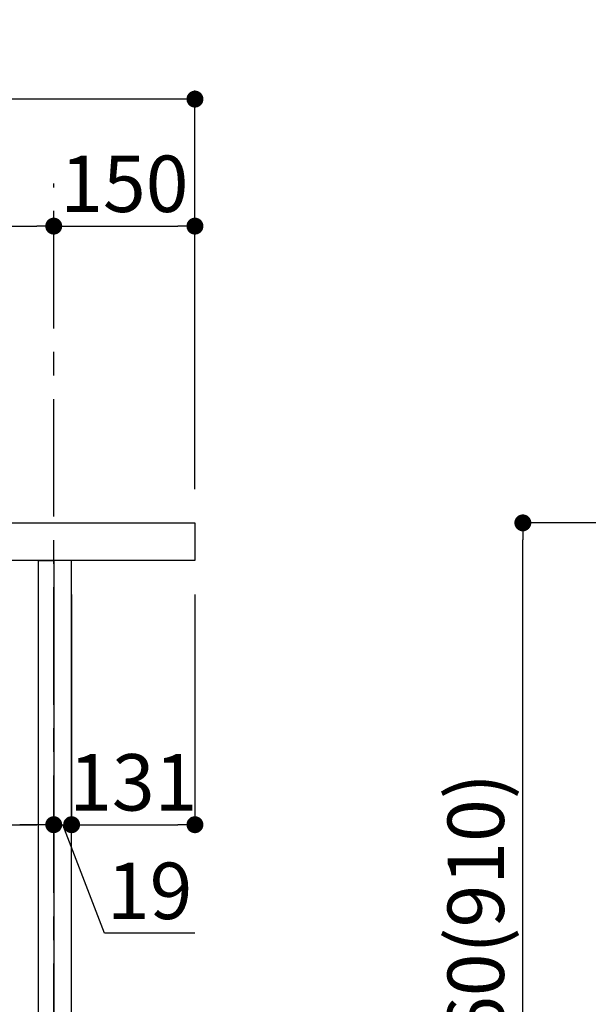
# Model space of a CAD drawing. Extents: x 0 to 26473, y -33073 to -24203.
# Drawn here: x 8953 to 9557, y -30544 to -29498 of the extents above; entities that cross this region are included whole.
import ezdxf

# ---------------------------------------------------------------- set-up
doc = ezdxf.new("R2010")
doc.units = 0
doc.header["$LTSCALE"] = 50
doc.header["$MEASUREMENT"] = 0
doc.linetypes.add('CENTER', pattern=[2, 1.25, -0.25, 0.25, -0.25])
doc.layers.get('0').update_dxf_attribs({"linetype": 'CONTINUOUS'})
doc.layers.get('DEFPOINTS').update_dxf_attribs({"color": 146, "linetype": 'CONTINUOUS'})
for name, color, linetype in [('111-壁仕上', 3, 'CONTINUOUS'), ('122-扉', 6, 'CONTINUOUS'), ('126-甲板', 2, 'CONTINUOUS'), ('166-寸法B', 11, 'CONTINUOUS')]:
    doc.layers.add(name, color=color, linetype=linetype)
doc.styles.add('KH001', font='txt')
doc.dimstyles.new('KH1xx030', dxfattribs={"dimscale": 30, "dimtxt": 2, "dimasz": 0.6, "dimexe": 0.3, "dimexo": 1.2, "dimgap": 0.5, "dimtad": 3, "dimdec": 1, "dimdsep": 46, "dimlunit": 6, "dimtxsty": 'KH001', "dimblk": 'DOT', "dimcen": 1, "dimdle": 1, "dimclrd": 256, "dimclre": 256, "dimclrt": 256, "dimadec": 0, "dimazin": 0, "dimtfac": 1, "dimtdec": 1, "dimtix": 1, "dimtmove": 2, "dimatfit": 3, "dimldrblk": 'CLOSEDBLANK', "dimfxl": 1, "dimtolj": 1, "dimtzin": 0, "dimlwd": -1, "dimlwe": -1, "dimarcsym": 0})

# ---------------------------------------------------------------- blocks, each defined once
blk = doc.blocks.new('_Dot')
at = {"color": 0, "linetype": 'ByBlock', "lineweight": -2}
blk.add_line((-0.5, 0), (-1, 0), dxfattribs=at)
at = {"color": 0, "linetype": 'ByBlock', "const_width": 0.5}
blk.add_lwpolyline([(-0.25, 0, 1), (0.25, 0, 1)], format="xyb", close=True, dxfattribs=at)
blk = doc.blocks.new('*D165')
at = {"layer": '166-寸法B', "transparency": 16777216}
for p, q in [((9635.2, -30032.5), (9478, -30032.5)), ((9487, -30874.5), (9487, -30050.5)), ((9647.6, -30892.5), (9478, -30892.5))]:
    blk.add_line(p, q, dxfattribs=at)
at = {"layer": 'DEFPOINTS', "color": 0, "transparency": 16777216}
for p in [(9487, -30032.5), (9671.2, -30032.5), (9683.6, -30892.5)]:
    blk.add_point(p, dxfattribs=at)
at = {"layer": '166-寸法B', "transparency": 16777216, "xscale": 18, "yscale": 18, "zscale": 18}
for p, rotation in [((9487, -30032.5), 90), ((9487, -30892.5), 270)]:
    blk.add_blockref('_Dot', p, dxfattribs=dict(at, rotation=rotation))
at = {"layer": '166-寸法B', "transparency": 16777216, "insert": (9437, -30462.5), "char_height": 60, "attachment_point": 5, "rotation": 90, "style": 'KH001'}
blk.add_mtext('\\A1;860(910)', dxfattribs=at)
blk = doc.blocks.new('_ClosedBlank')
at = {"color": 0, "linetype": 'ByBlock', "lineweight": -2}
for p, q in [((-1, 0.167), (0, 0)), ((-1, 0.167), (-1, -0.167)), ((0, 0), (-1, -0.167))]:
    blk.add_line(p, q, dxfattribs=at)
blk = doc.blocks.new('*D35')
at = {"layer": '166-寸法B', "transparency": 16777216}
for p, q in [((8348.7, -30144.5), (8348.7, -30362.3)), ((8988.7, -30144.5), (8988.7, -30362.3)), ((8366.7, -30353.3), (8970.7, -30353.3))]:
    blk.add_line(p, q, dxfattribs=at)
at = {"layer": 'DEFPOINTS', "color": 0, "transparency": 16777216}
for p in [(8348.7, -30108.5), (8988.7, -30108.5), (8988.7, -30353.3)]:
    blk.add_point(p, dxfattribs=at)
at = {"layer": '166-寸法B', "transparency": 16777216, "xscale": 18, "yscale": 18, "zscale": 18, "rotation": 180}
blk.add_blockref('_Dot', (8348.7, -30353.3), dxfattribs=at)
at = {"layer": '166-寸法B', "transparency": 16777216, "xscale": 18, "yscale": 18, "zscale": 18}
blk.add_blockref('_Dot', (8988.7, -30353.3), dxfattribs=at)
at = {"layer": '166-寸法B', "transparency": 16777216, "insert": (8559.5, -30308.3), "char_height": 60, "attachment_point": 5, "style": 'KH001'}
blk.add_mtext('\\A1;640', dxfattribs=at)
blk = doc.blocks.new('*D38')
at = {"layer": '166-寸法B', "transparency": 16777216}
for p, q in [((8338.7, -29996.5), (8338.7, -29708.1)), ((8988.7, -29762.3), (8988.7, -29708.1)), ((8356.7, -29717.1), (8970.7, -29717.1))]:
    blk.add_line(p, q, dxfattribs=at)
at = {"layer": 'DEFPOINTS', "color": 0, "transparency": 16777216}
for p in [(8988.7, -29717.1), (8988.7, -29798.3), (8338.7, -30032.5)]:
    blk.add_point(p, dxfattribs=at)
at = {"layer": '166-寸法B', "transparency": 16777216, "xscale": 18, "yscale": 18, "zscale": 18, "rotation": 180}
blk.add_blockref('_Dot', (8338.7, -29717.1), dxfattribs=at)
at = {"layer": '166-寸法B', "transparency": 16777216, "xscale": 18, "yscale": 18, "zscale": 18}
blk.add_blockref('_Dot', (8988.7, -29717.1), dxfattribs=at)
at = {"layer": '166-寸法B', "transparency": 16777216, "insert": (8663.7, -29672.1), "char_height": 60, "attachment_point": 5, "style": 'KH001'}
blk.add_mtext('\\A1;650', dxfattribs=at)
blk = doc.blocks.new('*D39')
at = {"layer": '166-寸法B', "transparency": 16777216}
for p, q in [((8988.7, -30108.5), (8988.7, -30362.3)), ((9007.7, -30108.5), (9007.7, -30362.3)), ((8970.7, -30353.3), (8952.7, -30353.3)), ((8988.7, -30353.3), (9007.7, -30353.3)), ((9042.7, -30468.6), (8998.2, -30353.3)), ((9138.5, -30468.6), (9042.7, -30468.6))]:
    blk.add_line(p, q, dxfattribs=at)
at = {"layer": 'DEFPOINTS', "color": 0, "transparency": 16777216}
for p in [(8988.7, -30072.5), (9007.7, -30072.5), (9007.7, -30353.3)]:
    blk.add_point(p, dxfattribs=at)
at = {"layer": '166-寸法B', "transparency": 16777216, "xscale": 18, "yscale": 18, "zscale": 18}
blk.add_blockref('_Dot', (8988.7, -30353.3), dxfattribs=at)
at = {"layer": '166-寸法B', "transparency": 16777216, "xscale": 18, "yscale": 18, "zscale": 18, "rotation": 180}
blk.add_blockref('_Dot', (9007.7, -30353.3), dxfattribs=at)
at = {"layer": '166-寸法B', "transparency": 16777216, "insert": (9090.6, -30423.6), "char_height": 60, "attachment_point": 5, "style": 'KH001'}
blk.add_mtext('\\A1;19', dxfattribs=at)
blk = doc.blocks.new('*D40')
at = {"layer": '166-寸法B', "transparency": 16777216}
for p, q in [((9007.7, -30108.5), (9007.7, -30362.3)), ((9138.7, -30108.5), (9138.7, -30362.3)), ((9025.7, -30353.3), (9120.7, -30353.3))]:
    blk.add_line(p, q, dxfattribs=at)
at = {"layer": 'DEFPOINTS', "color": 0, "transparency": 16777216}
for p in [(9007.7, -30072.5), (9138.7, -30072.5), (9138.7, -30353.3)]:
    blk.add_point(p, dxfattribs=at)
at = {"layer": '166-寸法B', "transparency": 16777216, "xscale": 18, "yscale": 18, "zscale": 18, "rotation": 180}
blk.add_blockref('_Dot', (9007.7, -30353.3), dxfattribs=at)
at = {"layer": '166-寸法B', "transparency": 16777216, "xscale": 18, "yscale": 18, "zscale": 18}
blk.add_blockref('_Dot', (9138.7, -30353.3), dxfattribs=at)
at = {"layer": '166-寸法B', "transparency": 16777216, "insert": (9073.2, -30308.3), "char_height": 60, "attachment_point": 5, "style": 'KH001'}
blk.add_mtext('\\A1;131', dxfattribs=at)
blk = doc.blocks.new('*D41')
at = {"layer": '166-寸法B', "transparency": 16777216}
for p, q in [((8338.7, -29996.5), (8338.7, -29573.1)), ((9138.7, -29996.5), (9138.7, -29573.1)), ((9120.7, -29582.1), (8356.7, -29582.1))]:
    blk.add_line(p, q, dxfattribs=at)
at = {"layer": 'DEFPOINTS', "color": 0, "transparency": 16777216}
for p in [(8338.7, -29582.1), (8338.7, -30032.5), (9138.7, -30032.5)]:
    blk.add_point(p, dxfattribs=at)
at = {"layer": '166-寸法B', "transparency": 16777216, "xscale": 18, "yscale": 18, "zscale": 18, "rotation": 180}
blk.add_blockref('_Dot', (8338.7, -29582.1), dxfattribs=at)
at = {"layer": '166-寸法B', "transparency": 16777216, "xscale": 18, "yscale": 18, "zscale": 18}
blk.add_blockref('_Dot', (9138.7, -29582.1), dxfattribs=at)
at = {"layer": '166-寸法B', "transparency": 16777216, "insert": (8738.7, -29537.1), "char_height": 60, "attachment_point": 5, "style": 'KH001'}
blk.add_mtext('\\A1;800', dxfattribs=at)
blk = doc.blocks.new('*D42')
at = {"layer": '166-寸法B', "transparency": 16777216}
for p, q in [((8988.7, -29762.3), (8988.7, -29708.1)), ((9138.7, -29996.5), (9138.7, -29708.1)), ((9006.7, -29717.1), (9120.7, -29717.1))]:
    blk.add_line(p, q, dxfattribs=at)
at = {"layer": 'DEFPOINTS', "color": 0, "transparency": 16777216}
for p in [(9138.7, -29717.1), (8988.7, -29798.3), (9138.7, -30032.5)]:
    blk.add_point(p, dxfattribs=at)
at = {"layer": '166-寸法B', "transparency": 16777216, "xscale": 18, "yscale": 18, "zscale": 18, "rotation": 180}
blk.add_blockref('_Dot', (8988.7, -29717.1), dxfattribs=at)
at = {"layer": '166-寸法B', "transparency": 16777216, "xscale": 18, "yscale": 18, "zscale": 18}
blk.add_blockref('_Dot', (9138.7, -29717.1), dxfattribs=at)
at = {"layer": '166-寸法B', "transparency": 16777216, "insert": (9063.7, -29672.1), "char_height": 60, "attachment_point": 5, "style": 'KH001'}
blk.add_mtext('\\A1;150', dxfattribs=at)

msp = doc.modelspace()

# ---------------------------------------------------------------- linework, layer by layer
at = {"layer": '111-壁仕上', "color": 253, "linetype": 'CENTER', "ltscale": 2}
msp.add_line((8988.65304, -31825.87471), (8988.65304, -29671.67351), dxfattribs=at)
at = {"layer": '122-扉', "color": 253}
for points in [[(8972.65304, -30072.50686), (8988.65304, -30072.50686), (8988.65304, -30742.50686), (8972.65304, -30742.50686)], [(8988.65304, -30892.50686), (9007.65304, -30892.50686), (9007.65304, -30072.50686), (8988.65304, -30072.50686)]]:
    msp.add_lwpolyline(points, close=True, dxfattribs=at)
at = {"layer": '126-甲板'}
msp.add_lwpolyline([(8338.65304, -30032.50686), (9138.65304, -30032.50686), (9138.65304, -30072.50686), (8338.65304, -30072.50686)], close=True, dxfattribs=at)

# ---------------------------------------------------------------- dimensions: what is measured, and where the dimension line sits
at = {"layer": '166-寸法B'}
for base, p1, p2, picture, middle in [((8338.65304, -29582.05491), (9138.65304, -30032.50686), (8338.65304, -30032.50686), '*D41', (8738.65304, -29537.05491)), ((8988.65304, -29717.05491), (8338.65304, -30032.50686), (8988.65304, -29798.31067), '*D38', (8663.65304, -29672.05491)), ((9138.65304, -29717.05491), (8988.65304, -29798.31067), (9138.65304, -30032.50686), '*D42', (9063.65304, -29672.05491)), ((9138.65304, -30353.31643), (9007.65304, -30072.50686), (9138.65304, -30072.50686), '*D40', (9073.15304, -30308.31643))]:
    dim = msp.add_linear_dim(base=base, p1=p1, p2=p2, dimstyle='KH1xx030', dxfattribs=at)
    dim.commit()
    dim.dimension.update_dxf_attribs({"geometry": picture, "text_midpoint": middle})
dim = msp.add_linear_dim(base=(9486.96205, -30032.50686), p1=(9683.6266, -30892.50686), p2=(9671.15194, -30032.50686), angle=90, dimstyle='KH1xx030', override={"dimpost": '(910)'}, dxfattribs=at)
dim.commit()
dim.dimension.update_dxf_attribs({"geometry": '*D165', "text_midpoint": (9436.95205, -30462.50686)})
dim = msp.add_linear_dim(base=(9007.65304, -30353.31643), p1=(8988.65304, -30072.50686), p2=(9007.65304, -30072.50686), dimstyle='KH1xx030', override={"dimtmove": 1}, dxfattribs=at)
dim.commit()
dim.dimension.update_dxf_attribs({"geometry": '*D39', "text_midpoint": (9057.73931, -30468.55721), "dimtype": 128})
dim = msp.add_linear_dim(base=(8988.65304, -30353.31643), p1=(8348.65304, -30108.50686), p2=(8988.65304, -30108.50686), dimstyle='KH1xx030', dxfattribs=at)
dim.commit()
dim.dimension.update_dxf_attribs({"geometry": '*D35', "text_midpoint": (8559.46755, -30308.31643), "dimtype": 128})

doc.saveas('drawing.dxf')
